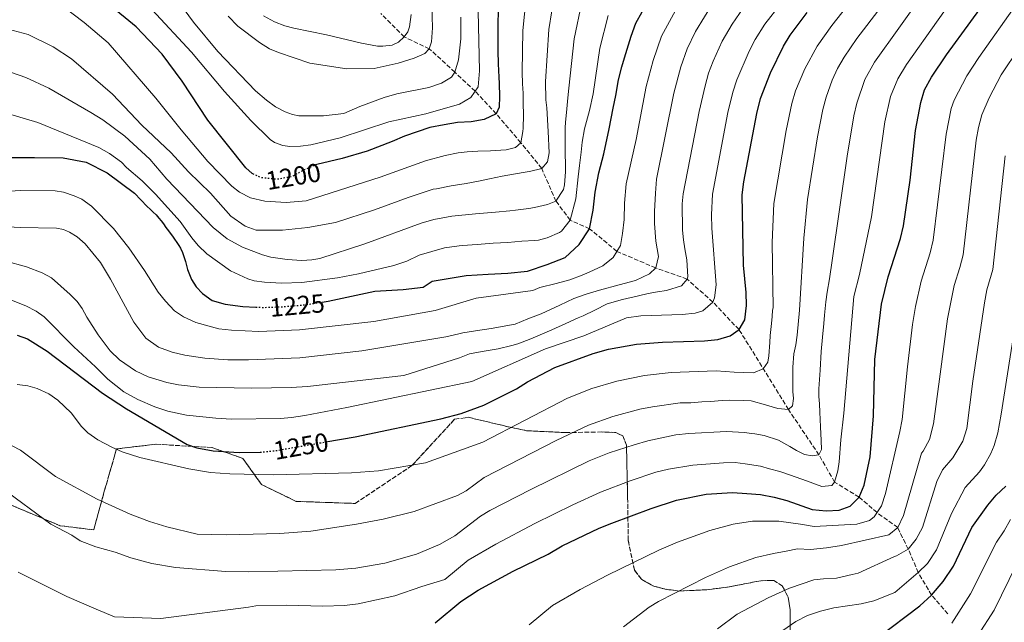
# Model space of a CAD drawing. Units: metres. Extents: x 658245 to 661701, y 4746446 to 4748839.
# Drawn here: x 659607 to 659985, y 4747016 to 4747247 of the extents above; entities that cross this region are included whole.
import ezdxf
from ezdxf.enums import TextEntityAlignment as Align

# ---------------------------------------------------------------- set-up
doc = ezdxf.new("R2010")
doc.units = ezdxf.units.M
doc.header["$MEASUREMENT"] = 0
doc.linetypes.add('DGN Style 3', pattern=[2.435891, 1.739922, -0.695969])
doc.linetypes.add('DGN Style 5', pattern=[1.217945, 0.521977, -0.695969])
for name, color, linetype, lineweight in [('Barranco lineal', 142, 'DGN Style 3', 13), ('Cota de curva de nivel directora', 7, 'Continuous', 0), ('Curva de nivel directora', 30, 'Continuous', 30), ('Curva de nivel directora no vista', 30, 'DGN Style 5', 30), ('Curva de nivel intermedia', 30, 'Continuous', 0), ('Linea de separación interior de zonas arboladas', 92, 'DGN Style 3', 0), ('Zona arbolada', 92, 'DGN Style 3', 0)]:
    doc.layers.add(name, color=color, linetype=linetype, lineweight=lineweight)
doc.styles.add('Style-Arial', font='arial.ttf')

msp = doc.modelspace()

# ---------------------------------------------------------------- linework, layer by layer
at = {"layer": 'Barranco lineal', "color": 142, "linetype": 'DGN Style 3', "lineweight": 13}
msp.add_polyline3d([(659963.39, 4747019.64, 1303.13), (659957.16, 4747026.82, 1300), (659952.04, 4747035.47, 1295), (659948.2, 4747044.49, 1290), (659944.14, 4747052.71, 1285), (659936.22, 4747058.48, 1280), (659929.37, 4747064.43, 1275), (659919.96, 4747070.16, 1270), (659913.96, 4747080.59, 1265), (659902.27, 4747097.97, 1260), (659883.31, 4747128.62, 1250), (659873.27, 4747139.19, 1245), (659863.38, 4747147.99, 1240), (659851.4, 4747152.25, 1235), (659836.45, 4747158.62, 1230), (659826.01, 4747167.31, 1225), (659818.56, 4747170.54, 1220), (659813.11, 4747177.85, 1215), (659807.63, 4747190.4, 1210), (659799.67, 4747200.22, 1205), (659790.15, 4747211.38, 1200), (659782.12, 4747220.01, 1195), (659774.28, 4747227.26, 1190), (659764.54, 4747236.27, 1185), (659754.91, 4747240.81, 1180), (659745.93, 4747249.79, 1175)], dxfattribs=at)
at = {"layer": 'Curva de nivel directora', "color": 30, "linetype": 'Continuous', "lineweight": 30, "flags": 128}
for points, elevation in [([(659697.08, 4747188.25), (659696.58, 4747188.49), (659694.19, 4747190.58), (659679.58, 4747208.94), (659669.71, 4747223.89), (659662.15, 4747234.19), (659652.11, 4747244.66), (659641.69, 4747253.18), (659629.05, 4747262.76), (659617.5, 4747269.75), (659613.21, 4747271.97), (659608.79, 4747273.75)], 1200), ([(659766.81, 4747016.18), (659776.62, 4747024.37), (659783.32, 4747028.69), (659796.66, 4747036.05), (659810.13, 4747042.53), (659815.47, 4747045.73), (659829.63, 4747052.45), (659834.59, 4747054.45), (659849.61, 4747060.08), (659859.38, 4747063.22), (659870.71, 4747065.5), (659880.82, 4747066.13), (659886.35, 4747065.86), (659891.51, 4747065.39), (659896.76, 4747064.43), (659901.6, 4747063.18), (659911.37, 4747059.72), (659916.71, 4747059.21), (659921.7, 4747059.47), (659925.92, 4747060.98), (659929.37, 4747064.43), (659931.24, 4747069.05), (659933.53, 4747079.85), (659934.9, 4747095.63), (659935.37, 4747117.1), (659937.89, 4747138.34), (659940.55, 4747148.82), (659945.21, 4747163.55), (659946.36, 4747168.42), (659948.87, 4747185.87), (659950.98, 4747204.99), (659952.96, 4747215.72), (659954.47, 4747220.48), (659957.08, 4747225.34), (659962.82, 4747233.92), (659981.47, 4747259.58)], 1275), ([(659790.96, 4747250.94), (659790.87, 4747245.6), (659790.83, 4747240.58), (659790.84, 4747235.54), (659790.98, 4747230.5), (659791.18, 4747225.37), (659791.27, 4747222.95), (659791.4, 4747217.94), (659791.34, 4747213.86), (659790.15, 4747211.38), (659785.58, 4747209.12), (659780.55, 4747208.26), (659775.37, 4747208.06), (659770.18, 4747207.11), (659764.78, 4747206.1), (659754.98, 4747202.83), (659750.3, 4747200.7), (659740.76, 4747197.07), (659731.1, 4747194.21), (659721.44, 4747191.87)], 1200), ([(659723.45, 4747139.15), (659725.71, 4747139.48), (659743.7, 4747143.3), (659754.51, 4747144.02), (659762.17, 4747144.95), (659765.66, 4747147.21), (659778.73, 4747149.42), (659787.05, 4747149.82), (659794.68, 4747150.26), (659802.18, 4747151.04), (659809.76, 4747153.52), (659816.62, 4747156.27), (659822.03, 4747161.26), (659826.01, 4747167.31), (659827.39, 4747174.35), (659828.14, 4747181.25), (659829.57, 4747188.69), (659831.42, 4747195.97), (659833.49, 4747205.59), (659835.09, 4747213.45), (659836.07, 4747218.38), (659837.13, 4747224.41), (659838.4, 4747229.34), (659839.41, 4747232.81), (659841.93, 4747241.16), (659843.78, 4747246.05), (659846.11, 4747250.43)], 1225), ([(659724.87, 4747085.6), (659736.12, 4747087.58), (659768.95, 4747094.38), (659776.69, 4747096.46), (659785.48, 4747099.7), (659797.91, 4747105.89), (659802.15, 4747108.54), (659812.7, 4747114.04), (659827.34, 4747119.48), (659833.22, 4747121.09), (659844.01, 4747123), (659853.99, 4747123.87), (659870.04, 4747124.36), (659875.12, 4747124.86), (659879.94, 4747126.2), (659883.31, 4747128.62), (659885.54, 4747132.41), (659886.22, 4747137.87), (659886.08, 4747142.87), (659885.04, 4747153.34), (659884.46, 4747180.34), (659885.12, 4747185.3), (659890.07, 4747211.5), (659891.51, 4747217.25), (659895.37, 4747227.03), (659900.34, 4747237.27), (659902.97, 4747241.53), (659909.39, 4747250.15)], 1250), ([(659601.13, 4747194.6), (659613.14, 4747194.57), (659624.1, 4747194.51), (659632.89, 4747192.75), (659641.04, 4747188.65), (659651.51, 4747180.88), (659656.31, 4747175.76), (659657.5, 4747174.74), (659658.58, 4747173.61), (659659.77, 4747172.59), (659660.85, 4747171.33), (659661.7, 4747170.31), (659662.54, 4747169.16), (659663.51, 4747167.79), (659664.48, 4747166.53), (659665.2, 4747165.62), (659666.05, 4747164.47), (659666.77, 4747163.33), (659667.74, 4747161.95), (659668.47, 4747160.81), (659669.08, 4747159.89), (659669.83, 4747158.16), (659671.08, 4747154.7), (659671.77, 4747151.62), (659673.33, 4747147.87), (659675.15, 4747145.01), (659677.57, 4747142.42), (659681.27, 4747139.77), (659686.28, 4747138.36), (659693.08, 4747137.54), (659697.95, 4747137.28)], 1225), ([(659606.51, 4747126.55), (659610.41, 4747125.09), (659617.94, 4747120.34), (659639.26, 4747104.32), (659648.4, 4747098.2), (659671.66, 4747084.61), (659675.44, 4747083.31), (659681.66, 4747082.19), (659691.63, 4747081.5), (659699.63, 4747081.67)], 1250), ([(659936.38, 4747010.45), (659952.67, 4747022.79), (659957.16, 4747026.82), (659961.63, 4747032.07), (659965.5, 4747038), (659972.57, 4747052.72), (659978.75, 4747061.29), (659981.96, 4747065.22), (659985.63, 4747068.67)], 1300)]:
    msp.add_lwpolyline(points, dxfattribs=dict(at, elevation=elevation))
at = {"layer": 'Curva de nivel directora no vista', "color": 30, "linetype": 'DGN Style 5', "lineweight": 30, "flags": 128}
for points, elevation in [([(659721.44, 4747191.87), (659720.87, 4747191.73), (659716.14, 4747189.66), (659711.77, 4747187.18), (659706.11, 4747186.23), (659699.89, 4747186.88), (659697.08, 4747188.25)], 1200), ([(659697.95, 4747137.28), (659701.08, 4747137.12), (659708.48, 4747137.4), (659716.46, 4747138.12), (659723.45, 4747139.15)], 1225), ([(659699.63, 4747081.67), (659700.44, 4747081.69), (659706.41, 4747082.35), (659724.87, 4747085.6)], 1250)]:
    msp.add_lwpolyline(points, dxfattribs=dict(at, elevation=elevation))
at = {"layer": 'Curva de nivel intermedia', "color": 30, "linetype": 'Continuous', "lineweight": 0, "flags": 128}
for points, elevation in [([(659604.29, 4747139.94), (659609.82, 4747137.73), (659613.71, 4747135.71), (659616.81, 4747133.48), (659628.19, 4747122.01), (659636.55, 4747114.41), (659641.21, 4747109.64), (659647.41, 4747104.79), (659652.74, 4747101.78), (659659.22, 4747099.03), (659664.28, 4747097.3), (659671.43, 4747095.85), (659682.66, 4747094.63), (659688.73, 4747094.33), (659707.43, 4747094.57), (659711.68, 4747094.93), (659716.8, 4747095.64), (659732.87, 4747098.8), (659780.81, 4747108.75), (659809.1, 4747121.28), (659823.83, 4747126.29), (659840.15, 4747133.1), (659845.65, 4747133.9), (659861.51, 4747134.36), (659866.45, 4747134.93), (659869.43, 4747135.83), (659873.27, 4747139.19), (659873.91, 4747140.8), (659874.49, 4747145.8), (659872.86, 4747167.55), (659872.72, 4747172.56), (659873.19, 4747180.52), (659879.07, 4747211.89), (659880.88, 4747219.67), (659882.41, 4747224.42), (659887.16, 4747235.38), (659889.48, 4747239.8), (659893.19, 4747245.73), (659911.25, 4747268.82)], 1245), ([(659606.91, 4747035.62), (659625.56, 4747026.38), (659636.81, 4747021.46), (659643.84, 4747018.52), (659661.58, 4747017.94), (659695.17, 4747022.29), (659698.05, 4747022.71), (659709.94, 4747023.02), (659723.71, 4747022.56), (659732.03, 4747022.81), (659737.27, 4747023.48), (659751.35, 4747026.55), (659761.63, 4747030.2), (659770.54, 4747032.88), (659779.48, 4747040.28), (659790.02, 4747046.41), (659805.01, 4747054.26), (659819.62, 4747061.51), (659830.22, 4747066.36), (659841.6, 4747070.65), (659851.46, 4747073.92), (659856.3, 4747075.17), (659865.6, 4747076.71), (659877.4, 4747077.59), (659881.83, 4747077.62), (659885.6, 4747077.2), (659891.52, 4747076.34), (659894.93, 4747075.29), (659898.92, 4747074.18), (659902.98, 4747072.8), (659909.22, 4747070.69), (659915.05, 4747068.43), (659918.92, 4747068.85), (659919.96, 4747070.16), (659921.19, 4747074.48), (659921.71, 4747077.97), (659922.3, 4747086.35), (659923.54, 4747096.62), (659927.32, 4747141.34), (659929.45, 4747149.72), (659934.11, 4747171.8), (659939.2, 4747208.23), (659941.44, 4747217.98), (659944.17, 4747224.69), (659947.54, 4747230.3), (659971.87, 4747264.67)], 1270), ([(659624.31, 4747252.37), (659632.22, 4747246.35), (659641.39, 4747238.54), (659659.63, 4747217.39), (659669.39, 4747205.17), (659679.62, 4747193.08), (659688.84, 4747183.64), (659691.7, 4747181.27), (659695.95, 4747179.14), (659701.41, 4747177.81), (659709.7, 4747177.29), (659717.32, 4747177.97), (659745.74, 4747187.09), (659763.08, 4747193.37), (659770.67, 4747195.36), (659775.57, 4747196.39), (659779, 4747196.8), (659783.13, 4747197), (659788.03, 4747197.11), (659793.99, 4747197.56), (659797.62, 4747198.41), (659799.67, 4747200.22), (659800.43, 4747204.55), (659800.48, 4747205.84), (659800.64, 4747210.86), (659800.57, 4747215.58), (659800.47, 4747219.19), (659800.31, 4747222.86), (659800.17, 4747227.29), (659800.43, 4747243.33), (659802.27, 4747262.18)], 1205), ([(659600.41, 4747068.12), (659619.43, 4747054.04), (659627.47, 4747049.82), (659630.67, 4747047.69), (659636.68, 4747045.4), (659644.08, 4747043.26), (659650.06, 4747041.14), (659658.19, 4747038.96), (659667.26, 4747037.44), (659686.54, 4747035.91), (659695.35, 4747035.74), (659728.68, 4747036.5), (659736.36, 4747037.17), (659747.5, 4747039.09), (659759.65, 4747042.56), (659768.42, 4747046.28), (659774.28, 4747049.58), (659784.18, 4747057.09), (659787.7, 4747059.27), (659803.47, 4747067.32), (659825.84, 4747078.28), (659833.54, 4747081.36), (659843.05, 4747084.48), (659848.36, 4747085.98), (659859.06, 4747088.26), (659864.02, 4747088.85), (659878.54, 4747089.62), (659885.36, 4747089.16), (659888.08, 4747088.79), (659889.37, 4747088.65), (659892.92, 4747088.02), (659898.42, 4747086.27), (659902.85, 4747083.85), (659905.35, 4747082.29), (659908.39, 4747080.7), (659911.41, 4747080.2), (659913.96, 4747080.59), (659914.87, 4747082.66), (659914.75, 4747086.09), (659914.58, 4747091.34), (659914.28, 4747096.99), (659914.11, 4747100.13), (659913.97, 4747102.99), (659913.95, 4747105.9), (659914.4, 4747113.06), (659914.85, 4747120.21), (659915.35, 4747125.68), (659915.82, 4747131), (659916.08, 4747134.13), (659916.62, 4747139.27), (659917.16, 4747142.99), (659917.95, 4747148.03), (659918.96, 4747155.11), (659924.79, 4747195.09), (659927.31, 4747210.59), (659928.43, 4747215.45), (659931.57, 4747224.46), (659935.22, 4747231.11), (659953.87, 4747257.34)], 1265), ([(659601.12, 4747244.27), (659610.75, 4747241.72), (659620.32, 4747236.96), (659627.32, 4747232.36), (659642.99, 4747218.85), (659654.34, 4747206.95), (659665.57, 4747196.4), (659672.18, 4747189.11), (659680.59, 4747180.87), (659688.46, 4747172.16), (659693.94, 4747168.23), (659698.12, 4747166.71), (659708.21, 4747166.74), (659717.97, 4747167.78), (659728.53, 4747169.72), (659743.53, 4747174.51), (659756.45, 4747179.3), (659765.96, 4747182.39), (659767.34, 4747182.52), (659772.97, 4747183.69), (659778.63, 4747184.66), (659783.42, 4747185.55), (659787.65, 4747186.39), (659792.46, 4747187.42), (659796.87, 4747188.21), (659802.07, 4747189.11), (659802.91, 4747189.19), (659807.63, 4747190.4), (659809.9, 4747192.91), (659810.48, 4747196.33), (659810.17, 4747204.52), (659809.66, 4747213.6), (659809.2, 4747216.65), (659809.04, 4747223.73), (659810.34, 4747243.69), (659812.64, 4747258.15)], 1210), ([(659606.54, 4747107.63), (659610.52, 4747107.04), (659614.16, 4747106.09), (659618.64, 4747103.99), (659622.09, 4747101.63), (659627.23, 4747096.75), (659631.17, 4747091.45), (659633.56, 4747089.07), (659637.38, 4747086.36), (659642.73, 4747083.51), (659646.73, 4747081.73), (659653.52, 4747079.58), (659672.33, 4747075.2), (659680.65, 4747073.9), (659687.99, 4747073.38), (659704.69, 4747073.01), (659734.75, 4747073.68), (659744.99, 4747074.53), (659763.08, 4747077.52), (659785.05, 4747085.49), (659817.59, 4747102.37), (659826.87, 4747106.08), (659836.5, 4747108.88), (659847.08, 4747111.04), (659857.34, 4747112.2), (659874.6, 4747112.83), (659881.44, 4747112.32), (659888.85, 4747112.11), (659892.54, 4747113.58), (659894.31, 4747116.19), (659894.71, 4747118.56), (659895.16, 4747123.68), (659895.29, 4747126.34), (659895.75, 4747131.01), (659895.97, 4747133.61), (659896.17, 4747136.1), (659896.35, 4747136.97), (659896.07, 4747161.98), (659896.61, 4747176.98), (659901.36, 4747205), (659903.53, 4747215.35), (659905.01, 4747220.12), (659908.53, 4747228.52), (659913.27, 4747237.32), (659918.92, 4747245.19), (659930.4, 4747259.83)], 1255), ([(659687.34, 4747248.75), (659691.12, 4747244.96), (659699.38, 4747238.69), (659703.29, 4747236.23), (659706.7, 4747234.78), (659718.71, 4747230.8), (659732.93, 4747228.55), (659743.37, 4747228.65), (659752.58, 4747230.77), (659758.72, 4747232.62), (659762.87, 4747234.48), (659764.54, 4747236.27), (659765.37, 4747238.89), (659765.78, 4747244.3), (659765.34, 4747257.41)], 1185), ([(659593.52, 4747168.58), (659607.65, 4747167.78), (659621.53, 4747167.45), (659624.23, 4747166.93), (659626.58, 4747165.95), (659629.55, 4747164.16), (659632.53, 4747161.44), (659638.43, 4747154.36), (659642.33, 4747147.94), (659651.27, 4747131.5), (659655.86, 4747125.32), (659660.73, 4747121.95), (659665.89, 4747119.91), (659670.8, 4747118.8), (659678.51, 4747117.63), (659687.21, 4747117.05), (659695.26, 4747117.03), (659714.83, 4747117.77), (659738.66, 4747120.45), (659770.93, 4747125.89), (659775.92, 4747127.01), (659777.36, 4747127.37), (659782.3, 4747128.2), (659788.2, 4747129.06), (659797.51, 4747130.74), (659802.3, 4747132.74), (659807.49, 4747134.68), (659814.58, 4747138.02), (659819.99, 4747140.5), (659824.73, 4747142.2), (659829.76, 4747143.8), (659837.4, 4747145.81), (659843.66, 4747147.49), (659848.95, 4747150.03), (659851.4, 4747152.25), (659852.39, 4747156.65), (659851.36, 4747162.51), (659850.88, 4747169.32), (659850.88, 4747173.93), (659851.22, 4747180.88), (659851.71, 4747186.31), (659858.31, 4747219.25), (659861.04, 4747229.3), (659863.48, 4747236.29), (659866.63, 4747242.93), (659873.56, 4747254.18)], 1235), ([(659601.77, 4747154.94), (659610.03, 4747152.66), (659616.03, 4747150.33), (659619.63, 4747148.51), (659626.85, 4747142.11), (659629.49, 4747139.37), (659631.43, 4747136.74), (659633.15, 4747133.41), (659637.52, 4747126.64), (659642.11, 4747120.47), (659645.7, 4747117.06), (659651.87, 4747112.79), (659656.72, 4747110.47), (659663.89, 4747108.33), (659668.34, 4747107.4), (659676.29, 4747106.56), (659696.47, 4747106.15), (659711.62, 4747106.43), (659717.78, 4747106.84), (659754.75, 4747111), (659776.15, 4747117.8), (659779.97, 4747119.28), (659784.82, 4747120.22), (659790.91, 4747121.29), (659796.13, 4747122.54), (659798.53, 4747123.16), (659803.41, 4747125.1), (659811.54, 4747128.55), (659816.84, 4747131), (659821.65, 4747133.08), (659823.52, 4747133.86), (659828.04, 4747136.05), (659832.76, 4747138.54), (659838.63, 4747140.21), (659844.75, 4747141.51), (659848.49, 4747142.43), (659852.05, 4747143.11), (659855.54, 4747143.64), (659861.21, 4747145.43), (659863.38, 4747147.99), (659863.65, 4747148.84), (659863.24, 4747155.34), (659862.49, 4747159.6), (659861.99, 4747163.06), (659861.64, 4747166.75), (659861.44, 4747176.78), (659861.93, 4747180.7), (659868.08, 4747212.28), (659870.26, 4747222.08), (659871.66, 4747226.88), (659873.42, 4747231.56), (659876.88, 4747239.17), (659880.64, 4747245.76), (659886.24, 4747253.83)], 1240), ([(659604.28, 4747227.18), (659609.82, 4747225.22), (659618.63, 4747221.19), (659634.77, 4747211.88), (659639.28, 4747208.97), (659647.72, 4747202.78), (659657.39, 4747193.94), (659663.89, 4747186.29), (659681.63, 4747167.75), (659686.99, 4747163.46), (659692.84, 4747160.16), (659700.56, 4747157.29), (659703.73, 4747156.44), (659710.05, 4747155.44), (659715.59, 4747155.11), (659719.5, 4747155.34), (659722.52, 4747155.88), (659739.75, 4747161.46), (659761.39, 4747169.46), (659766.21, 4747170.85), (659773.15, 4747172.09), (659782.25, 4747172.94), (659789.9, 4747173.64), (659795.4, 4747174.17), (659797.58, 4747174.38), (659802.75, 4747175.04), (659804.87, 4747175.45), (659809.8, 4747176.57), (659813.11, 4747177.85), (659816, 4747182.31), (659816.39, 4747184.09), (659816.78, 4747189.15), (659816.74, 4747191.51), (659816.66, 4747196.55), (659816.59, 4747199.41), (659816.61, 4747206.03), (659816.8, 4747207.99), (659817.33, 4747213.22), (659817.71, 4747217.46), (659818.01, 4747221.23), (659820.03, 4747240.06), (659823.02, 4747254.11)], 1215), ([(659668.69, 4747253.76), (659674.13, 4747246.44), (659683.4, 4747235.26), (659697.94, 4747220.2), (659702.08, 4747216.51), (659705.58, 4747214.05), (659709.31, 4747212.15), (659712.02, 4747211.05), (659714.48, 4747210.53), (659723.92, 4747210.55), (659731.71, 4747211.45), (659737.83, 4747214.13), (659747.26, 4747217.55), (659752.07, 4747218.94), (659764.39, 4747221.43), (659769.16, 4747223.04), (659773.03, 4747225.42), (659774.28, 4747227.26), (659775.71, 4747232.02), (659776.58, 4747240.03), (659776.61, 4747248.41)], 1190), ([(659802.88, 4747015.43), (659811.82, 4747022.83), (659822.36, 4747028.95), (659832.89, 4747034.54), (659852.51, 4747044.08), (659859.73, 4747047.1), (659872.16, 4747051.58), (659881.07, 4747054.08), (659888.51, 4747055.14), (659898.52, 4747055.18), (659906.84, 4747054.04), (659912.12, 4747053.14), (659928.47, 4747054.09), (659933.34, 4747055.48), (659935.07, 4747056.84), (659937.98, 4747061.01), (659939.51, 4747065.79), (659944.95, 4747089.55), (659945.87, 4747094.14), (659947.89, 4747114.35), (659949.81, 4747130.58), (659950.94, 4747137.42), (659953.16, 4747147.17), (659956.65, 4747158), (659957.8, 4747162.85), (659962.68, 4747203.54), (659964.69, 4747213.34), (659965.8, 4747216.53), (659970.69, 4747225.86), (659975.26, 4747232.94), (659989.66, 4747253.37)], 1280), ([(659578.18, 4747180.05), (659607.63, 4747181.99), (659621.05, 4747181.75), (659624.21, 4747181.25), (659628.32, 4747179.96), (659631.27, 4747178.64), (659634.96, 4747175.94), (659643.46, 4747167.42), (659649.25, 4747159.99), (659655.27, 4747151.33), (659660.54, 4747143.03), (659663.31, 4747139.49), (659666.79, 4747135.85), (659670.23, 4747133.49), (659674.95, 4747131.4), (659683.76, 4747128.95), (659688.67, 4747128.37), (659699.18, 4747127.95), (659714.73, 4747128.48), (659743.21, 4747131.77), (659766.83, 4747135.9), (659782.56, 4747140.72), (659804.29, 4747143.64), (659806.89, 4747144.71), (659813.21, 4747146.33), (659818.36, 4747147.76), (659823.21, 4747149.46), (659825.86, 4747150.64), (659831.11, 4747153.05), (659834.98, 4747156.31), (659837.84, 4747160.82), (659838.64, 4747165.5), (659839.2, 4747170.77), (659839.44, 4747177.07), (659840.06, 4747184.55), (659843.82, 4747201.53), (659847.72, 4747221.83), (659850.41, 4747231.73), (659853.56, 4747241.07), (659858.93, 4747251)], 1230), ([(659595.7, 4747213.5), (659614.42, 4747208.03), (659637.84, 4747198.4), (659641.95, 4747196.14), (659646.5, 4747192.8), (659648.4, 4747190.74), (659654.38, 4747185.66), (659659.57, 4747180.6), (659669.01, 4747170.06), (659673.49, 4747163.77), (659675.95, 4747160.86), (659679.25, 4747157.62), (659688.25, 4747151.16), (659694.89, 4747148.14), (659697.43, 4747147.36), (659701.27, 4747146.75), (659707.87, 4747146.48), (659715.62, 4747146.7), (659729.28, 4747148.44), (659737.42, 4747150.01), (659750.96, 4747153.21), (659755.95, 4747154.81), (659760.68, 4747157.18), (659770.34, 4747159.92), (659775.94, 4747160.76), (659777.32, 4747160.92), (659782.86, 4747161.24), (659789.02, 4747161.72), (659794.59, 4747162.05), (659799.97, 4747162.54), (659805.03, 4747162.82), (659806.37, 4747162.95), (659809.79, 4747163.77), (659814.52, 4747165.79), (659815.29, 4747166.34), (659818.56, 4747170.54), (659820.73, 4747178.79), (659821.58, 4747187.18), (659822.14, 4747191.51), (659822.73, 4747196.63), (659823.15, 4747200.49), (659824.09, 4747205.56), (659825.97, 4747212.61), (659827.41, 4747218.94), (659829.9, 4747236.48), (659833.06, 4747248.96)], 1220), ([(659601.35, 4747085.73), (659607.73, 4747082.4), (659621.17, 4747072.26), (659637.14, 4747063.58), (659649.88, 4747057.85), (659657.19, 4747055.13), (659663.89, 4747052.97), (659675.5, 4747050.25), (659686.7, 4747049.96), (659707.15, 4747050.5), (659719.08, 4747051.39), (659736.63, 4747054.06), (659746.83, 4747055.96), (659758.76, 4747058.96), (659775.39, 4747064.99), (659778.72, 4747066.83), (659785.51, 4747071.91), (659813.14, 4747086.1), (659825.52, 4747091.98), (659834.96, 4747095.27), (659845.26, 4747098.08), (659850.16, 4747099.08), (659860.68, 4747100.52), (659864.76, 4747100.58), (659869.04, 4747100.9), (659872.38, 4747101.1), (659876.84, 4747101.42), (659879.8, 4747101.62), (659884.85, 4747101.46), (659888, 4747101.37), (659893.41, 4747099.8), (659896, 4747099.02), (659898.18, 4747098.32), (659902.27, 4747097.97), (659903.8, 4747099.38), (659904.14, 4747102.22), (659903.98, 4747104.9), (659903.89, 4747108.3), (659903.89, 4747113.55), (659903.93, 4747114.17), (659904.38, 4747119.28), (659905.13, 4747122.83), (659905.58, 4747126.46), (659906.5, 4747136.07), (659908.12, 4747163.62), (659909.61, 4747178.55), (659913.45, 4747202.51), (659915.42, 4747212.96), (659916.72, 4747217.78), (659919.07, 4747224.18), (659921.12, 4747228.74), (659923.57, 4747233.11), (659928.46, 4747240.23), (659937.76, 4747252.34)], 1260), ([(659658.17, 4747251.32), (659673.32, 4747234.91), (659686.01, 4747219.94), (659696.04, 4747208.81), (659703.46, 4747201.54), (659705.12, 4747200.3), (659708.42, 4747199.22), (659711.11, 4747198.83), (659715.11, 4747198.88), (659719.09, 4747199.43), (659730.38, 4747202.13), (659749.02, 4747208.26), (659763.22, 4747211.32), (659776.14, 4747215.06), (659780.49, 4747217.61), (659783.3, 4747221.74), (659783.72, 4747227.87), (659783.27, 4747250.62)], 1195), ([(659701, 4747248.94), (659705.15, 4747246.61), (659709.14, 4747245.04), (659712.56, 4747244.12), (659725.1, 4747241.65), (659738.48, 4747238.39), (659744.63, 4747237.26), (659746.67, 4747237.21), (659750.26, 4747237.7), (659752.7, 4747238.81), (659754.91, 4747240.81), (659756.25, 4747242.81), (659756.98, 4747244.67), (659757.55, 4747249.37)], 1180), ([(659838.95, 4747014.69), (659848.86, 4747022.19), (659852.38, 4747024.36), (659870.5, 4747033.56), (659879.62, 4747037.65), (659889.76, 4747041.23), (659896.48, 4747042.78), (659901.36, 4747043.75), (659905.68, 4747044.55), (659910.67, 4747044.35), (659916.91, 4747044.93), (659922.66, 4747045.86), (659940.77, 4747049.99), (659944.14, 4747052.71), (659946.42, 4747057.41), (659953.29, 4747081.27), (659953.88, 4747082.01), (659956.35, 4747086.48), (659957.82, 4747092.55), (659960.41, 4747111.59), (659963.29, 4747132.72), (659965.76, 4747145.52), (659968.02, 4747152.45), (659969.24, 4747157.28), (659974.26, 4747201.18), (659975.13, 4747206.1), (659976.42, 4747210.96), (659979.22, 4747217.41), (659983.84, 4747226.27), (659997.85, 4747247.17)], 1285), ([(659875.03, 4747013.94), (659882.53, 4747019.56), (659894.49, 4747025.76), (659902.61, 4747029.45), (659912.05, 4747032.75), (659915.74, 4747033.04), (659920.73, 4747033.29), (659926.73, 4747034.81), (659928.95, 4747035.26), (659942.94, 4747041.64), (659943.69, 4747041.89), (659948.2, 4747044.49), (659951.27, 4747048.29), (659953.6, 4747052.71), (659959.2, 4747070.43), (659961.39, 4747074.86), (659965.34, 4747079.46), (659969.15, 4747085.91), (659970.62, 4747090.67), (659972.94, 4747108.84), (659977.47, 4747138.94), (659978.36, 4747143.86), (659980.68, 4747151.71), (659985.39, 4747195.21)], 1290), ([(659847.59, 4746979.62), (659866.48, 4746991.48), (659879.78, 4746999.25), (659905.04, 4747016.74), (659909.51, 4747018.98), (659914.51, 4747020.72), (659919.72, 4747021.97), (659930.2, 4747023.48), (659935.05, 4747024.71), (659943.04, 4747027.87), (659952.04, 4747035.47), (659955.63, 4747039), (659959.06, 4747044.16), (659964.76, 4747058.15), (659969.98, 4747068.16), (659975.49, 4747074.06), (659977.39, 4747076.75), (659979.85, 4747081.11), (659981.16, 4747084.23), (659982.53, 4747089.02), (659983.82, 4747096.22), (659988.68, 4747127.1)], 1295), ([(659987.43, 4747055.86), (659984.95, 4747051.43), (659982.01, 4747047.2), (659972.11, 4747027.31), (659964.87, 4747016.14)], 1305), ([(659915.62, 4746961.09), (659919.58, 4746969.94), (659927.15, 4746979.12), (659930.73, 4746982.62), (659934.58, 4746985.82), (659941.35, 4746990.63), (659947.55, 4746994.6), (659968.41, 4747006.41), (659974.82, 4747011.39), (659981.17, 4747021.11), (659989.75, 4747038.54)], 1310)]:
    msp.add_lwpolyline(points, dxfattribs=dict(at, elevation=elevation))
at = {"layer": 'Linea de separación interior de zonas arboladas', "color": 92, "linetype": 'DGN Style 3', "lineweight": 0}
msp.add_polyline3d([(659902.87, 4747012.67, 1309.23), (659902.88, 4747021.18, 1308.29), (659902.16, 4747026.06, 1307.53), (659899.89, 4747030.45, 1306.25), (659896.61, 4747032.42, 1304.91), (659891.69, 4747032.38, 1304.27), (659883.7, 4747030.82, 1302.58), (659878.68, 4747029.85, 1301.88), (659870.91, 4747028.92, 1301.47), (659860.59, 4747028.41, 1299.61), (659855.56, 4747029.02, 1298.32), (659850.63, 4747030.26, 1296.23), (659845.99, 4747032.79, 1294.77), (659843.21, 4747036.39, 1293.6), (659840.84, 4747047.76, 1290.86), (659840.58, 4747064.27, 1283.92), (659840.19, 4747081.96, 1273.78), (659840.1, 4747084.35, 1273.43), (659838.81, 4747087.84, 1271.92), (659836, 4747089.2, 1270.98), (659830.71, 4747089.38, 1270.69), (659816.8, 4747089.16, 1269), (659802.03, 4747089.84, 1268.42), (659794.68, 4747091.4, 1267.83), (659779.41, 4747095.02, 1265.39), (659778.32, 4747094.85, 1265.39), (659774.21, 4747094.23, 1265.39), (659757.88, 4747076.54, 1273.77), (659736.11, 4747061.98, 1274.49), (659713.47, 4747062.78, 1274.49), (659700.24, 4747069.2, 1271.21), (659692.98, 4747079.27, 1270.12), (659681.21, 4747083.39, 1269.76), (659659.72, 4747084.7, 1270.12), (659644.61, 4747082.9, 1270.85), (659639.91, 4747066.69, 1272.31), (659635.86, 4747051.89, 1276.68), (659623, 4747053.42, 1277.77), (659600.13, 4747063.08, 1277.04)], dxfattribs=at)
at = {"layer": 'Zona arbolada', "color": 92, "linetype": 'DGN Style 3', "lineweight": 0}
for points in [[(659600.13, 4747063.08, 1277.04), (659623, 4747053.42, 1277.77), (659635.86, 4747051.89, 1276.68), (659639.91, 4747066.69, 1272.31), (659644.61, 4747082.9, 1270.85), (659659.72, 4747084.7, 1270.12), (659681.21, 4747083.39, 1269.76), (659692.98, 4747079.27, 1270.12), (659700.24, 4747069.2, 1271.21), (659713.47, 4747062.78, 1274.49), (659736.11, 4747061.98, 1274.49), (659757.88, 4747076.54, 1273.77), (659774.21, 4747094.23, 1265.39), (659778.32, 4747094.85, 1265.39), (659779.41, 4747095.02, 1265.39), (659794.68, 4747091.4, 1267.83), (659802.03, 4747089.84, 1268.42), (659816.8, 4747089.16, 1269), (659830.71, 4747089.38, 1270.69), (659836, 4747089.2, 1270.98), (659838.81, 4747087.84, 1271.92), (659840.1, 4747084.35, 1273.43), (659840.19, 4747081.96, 1273.78), (659840.58, 4747064.27, 1283.92), (659840.84, 4747047.76, 1290.86), (659843.21, 4747036.39, 1293.6), (659845.99, 4747032.79, 1294.77), (659850.63, 4747030.26, 1296.23), (659855.56, 4747029.02, 1298.32), (659860.59, 4747028.41, 1299.61), (659870.91, 4747028.92, 1301.47), (659878.68, 4747029.85, 1301.88), (659883.7, 4747030.82, 1302.58), (659891.69, 4747032.38, 1304.27), (659896.61, 4747032.42, 1304.91), (659899.89, 4747030.45, 1306.25), (659902.16, 4747026.06, 1307.53), (659902.88, 4747021.18, 1308.29), (659902.87, 4747012.67, 1309.23)], [(659902.87, 4747012.67, 1309.23), (659902.88, 4747021.18, 1308.29), (659902.16, 4747026.06, 1307.53), (659899.89, 4747030.45, 1306.25), (659896.61, 4747032.42, 1304.91), (659891.69, 4747032.38, 1304.27), (659883.7, 4747030.82, 1302.58), (659878.68, 4747029.85, 1301.88), (659870.91, 4747028.92, 1301.47), (659860.59, 4747028.41, 1299.61), (659855.56, 4747029.02, 1298.32), (659850.63, 4747030.26, 1296.23), (659845.99, 4747032.79, 1294.77), (659843.21, 4747036.39, 1293.6), (659840.84, 4747047.76, 1290.86), (659840.58, 4747064.27, 1283.92), (659840.19, 4747081.96, 1273.78), (659840.1, 4747084.35, 1273.43), (659838.81, 4747087.84, 1271.92), (659836, 4747089.2, 1270.98), (659830.71, 4747089.38, 1270.69), (659816.8, 4747089.16, 1269), (659802.03, 4747089.84, 1268.42), (659794.68, 4747091.4, 1267.83), (659779.41, 4747095.02, 1265.39), (659778.32, 4747094.85, 1265.39), (659774.21, 4747094.23, 1265.39), (659757.88, 4747076.54, 1273.77), (659736.11, 4747061.98, 1274.49), (659713.47, 4747062.78, 1274.49), (659700.24, 4747069.2, 1271.21), (659692.98, 4747079.27, 1270.12), (659681.21, 4747083.39, 1269.76), (659659.72, 4747084.7, 1270.12), (659644.61, 4747082.9, 1270.85), (659639.91, 4747066.69, 1272.31), (659635.86, 4747051.89, 1276.68), (659623, 4747053.42, 1277.77), (659600.13, 4747063.08, 1277.04)]]:
    msp.add_polyline3d(points, dxfattribs=at)

# ---------------------------------------------------------------- texts
at = {"layer": 'Cota de curva de nivel directora', "color": 7, "linetype": 'Continuous', "lineweight": 0, "style": 'Style-Arial'}
for s, rotation, p in [('1200', 9.6166, (659712.39, 4747187.29, 1200)), ('1225', 5.1886, (659713.84, 4747137.89, 1225)), ('1250', 9.9756, (659715.32, 4747083.91, 1250))]:
    msp.add_text(s, height=7, rotation=rotation, dxfattribs=at).set_placement(p, align=Align.MIDDLE_CENTER)

doc.saveas('drawing.dxf')
